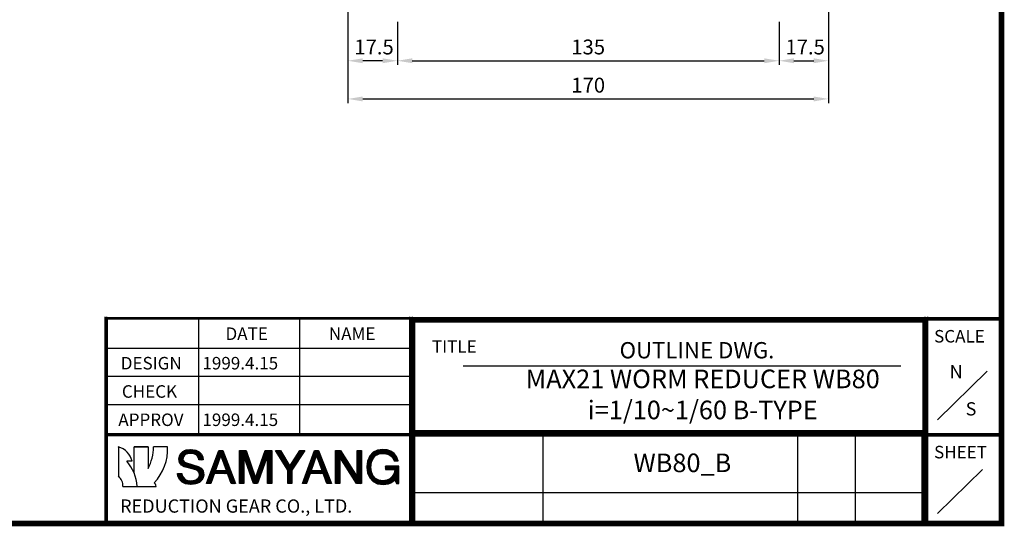
# Model space of a CAD drawing. Extents: x -1 to 377, y 0 to 267.
# Drawn here: x 202 to 377, y 0 to 89 of the extents above; entities that cross this region are included whole.
import ezdxf
from ezdxf.enums import TextEntityAlignment as Align

# ---------------------------------------------------------------- set-up
doc = ezdxf.new("R2010")
doc.units = 0
doc.header["$LTSCALE"] = 5
doc.layers.get('0').update_dxf_attribs({"color": 3, "linetype": 'CONTINUOUS'})
for name, color, linetype in [('DIM', 2, 'CONTINUOUS'), ('OUTLINE', 5, 'CONTINUOUS'), ('TEXT', 4, 'CONTINUOUS'), ('THIN', 2, 'CONTINUOUS')]:
    doc.layers.add(name, color=color, linetype=linetype)
doc.styles.add('ROMANS', font='romans.shx')

# ---------------------------------------------------------------- blocks, each defined once
blk = doc.blocks.new('*X2')
at = {"color": 0}
for p, q in [((236.77, 23.58), (237.58, 24.39)), ((236.87, 23.86), (237.41, 24.39)), ((236.98, 24.14), (237.23, 24.39)), ((237.68, 24.31), (237.76, 24.39)), ((236.04, 21.61), (237.11, 22.68)), ((236.14, 21.89), (237.2, 22.95)), ((236.25, 22.17), (237.3, 23.22)), ((236.35, 22.45), (237.39, 23.49)), ((236.46, 22.73), (237.49, 23.77)), ((236.56, 23.01), (237.58, 24.04)), ((236.66, 23.3), (237.68, 24.31)), ((237.42, 23.52), (237.91, 24.01)), ((237.47, 23.39), (237.96, 23.88)), ((237.49, 23.77), (237.86, 24.13)), ((237.52, 23.26), (238.01, 23.75)), ((237.57, 23.14), (238.06, 23.63)), ((237.58, 24.04), (237.81, 24.26)), ((237.61, 23.01), (238.11, 23.5)), ((237.66, 22.88), (238.16, 23.37)), ((237.71, 22.75), (238.21, 23.25)), ((237.76, 22.62), (238.26, 23.12)), ((237.81, 22.49), (238.31, 22.99)), ((237.86, 22.36), (238.36, 22.87)), ((237.9, 22.24), (238.41, 22.74)), ((235.41, 19.92), (236.54, 21.05)), ((235.52, 20.2), (236.64, 21.32)), ((235.62, 20.49), (236.73, 21.59)), ((235.73, 20.77), (236.83, 21.87)), ((235.83, 21.05), (236.92, 22.14)), ((235.94, 21.33), (237.02, 22.41)), ((237.95, 22.11), (238.46, 22.61)), ((238, 21.98), (238.51, 22.48)), ((238.05, 21.85), (238.56, 22.36)), ((238.1, 21.72), (238.61, 22.23)), ((238.14, 21.59), (238.66, 22.1)), ((238.19, 21.46), (238.71, 21.98)), ((238.24, 21.34), (238.76, 21.85)), ((238.29, 21.21), (238.81, 21.72)), ((238.34, 21.08), (238.86, 21.6)), ((238.39, 20.95), (238.91, 21.47)), ((238.45, 20.83), (238.95, 21.34)), ((238.49, 20.7), (239, 21.22)), ((238.54, 20.57), (239.05, 21.09)), ((238.59, 20.44), (239.1, 20.96)), ((234.94, 18.56), (236.07, 19.7)), ((235, 18.8), (236.16, 19.97)), ((235.1, 19.08), (236.26, 20.24)), ((235.11, 18.56), (235.98, 19.42)), ((235.21, 19.36), (236.35, 20.51)), ((235.31, 19.64), (236.45, 20.78)), ((238.63, 20.31), (239.15, 20.84)), ((238.68, 20.18), (239.2, 20.71)), ((238.73, 20.05), (239.25, 20.58)), ((238.77, 19.92), (239.3, 20.45)), ((238.82, 19.79), (239.35, 20.33)), ((238.87, 19.66), (239.4, 20.2)), ((238.91, 19.53), (239.45, 20.07)), ((238.96, 19.4), (239.5, 19.95)), ((239.01, 19.27), (239.55, 19.82)), ((239.05, 19.14), (239.6, 19.69)), ((239.1, 19.01), (239.65, 19.57)), ((239.15, 18.88), (239.7, 19.44)), ((239.19, 18.75), (239.75, 19.31)), ((239.24, 18.62), (239.8, 19.19)), ((235.29, 18.56), (235.88, 19.15)), ((235.47, 18.56), (235.79, 18.88)), ((235.64, 18.56), (235.69, 18.61)), ((239.34, 18.55), (239.85, 19.06)), ((239.52, 18.55), (239.9, 18.93)), ((239.7, 18.55), (239.95, 18.81)), ((239.87, 18.55), (240, 18.68))]:
    blk.add_line(p, q, dxfattribs=at)
blk = doc.blocks.new('*X0')
at = {"color": 0}
for p, q in [((230.03, 22.85), (231.72, 24.54)), ((230.05, 23.04), (231.52, 24.52)), ((230.06, 22.7), (231.92, 24.57)), ((230.08, 23.25), (231.32, 24.49)), ((231.21, 23.67), (232.12, 24.59)), ((231.52, 23.8), (232.28, 24.57)), ((231.75, 23.86), (232.44, 24.55)), ((231.95, 23.88), (232.59, 24.53)), ((232.14, 23.89), (232.75, 24.51)), ((232.3, 23.88), (232.9, 24.48)), ((232.45, 23.86), (233.05, 24.45)), ((232.61, 23.83), (233.16, 24.39)), ((230.09, 22.55), (230.83, 23.3)), ((230.12, 22.4), (230.76, 23.04)), ((230.13, 23.48), (231.03, 24.38)), ((230.14, 22.25), (230.72, 22.83)), ((230.22, 22.15), (230.76, 22.7)), ((230.26, 23.78), (230.71, 24.23)), ((232.74, 23.79), (233.28, 24.33)), ((232.86, 23.73), (233.39, 24.27)), ((232.98, 23.68), (233.51, 24.21)), ((233.09, 23.61), (233.63, 24.15)), ((233.18, 23.52), (233.71, 24.05)), ((233.26, 23.43), (233.79, 23.96)), ((233.34, 23.33), (233.88, 23.87)), ((233.4, 23.21), (233.96, 23.77)), ((233.46, 23.1), (234.03, 23.66)), ((233.49, 22.95), (234.08, 23.54)), ((233.51, 22.79), (234.14, 23.42)), ((233.64, 22.74), (234.19, 23.3)), ((233.81, 22.74), (234.23, 23.16)), ((233.98, 22.73), (234.25, 23)), ((234.15, 22.73), (234.27, 22.84)), ((230.29, 22.05), (230.81, 22.56)), ((230.37, 21.95), (230.89, 22.47)), ((230.45, 21.85), (230.97, 22.38)), ((230.55, 21.78), (231.08, 22.31)), ((230.66, 21.71), (231.21, 22.26)), ((230.77, 21.64), (231.34, 22.21)), ((230.88, 21.58), (231.47, 22.17)), ((231, 21.52), (231.61, 22.13)), ((231.14, 21.48), (231.74, 22.09)), ((231.28, 21.44), (231.88, 22.05)), ((231.42, 21.41), (232.02, 22.01)), ((231.55, 21.37), (232.16, 21.97)), ((231.69, 21.33), (232.29, 21.93)), ((231.83, 21.29), (232.43, 21.89)), ((231.97, 21.25), (232.57, 21.85)), ((232.11, 21.21), (232.7, 21.81)), ((232.24, 21.17), (232.84, 21.77)), ((232.38, 21.13), (232.98, 21.73)), ((232.52, 21.1), (233.11, 21.69)), ((232.66, 21.06), (233.25, 21.65)), ((232.8, 21.02), (233.39, 21.61)), ((232.93, 20.98), (233.51, 21.55)), ((233.06, 20.93), (233.62, 21.49)), ((233.19, 20.88), (233.73, 21.42)), ((233.31, 20.82), (233.84, 21.36)), ((233.4, 20.74), (233.96, 21.29)), ((233.49, 20.65), (234.03, 21.19)), ((233.57, 20.55), (234.1, 21.08)), ((233.61, 20.42), (234.17, 20.98)), ((229.79, 20.31), (229.83, 20.35)), ((229.81, 20.15), (230.01, 20.35)), ((229.83, 19.99), (230.19, 20.35)), ((229.85, 19.84), (230.36, 20.35)), ((229.91, 19.72), (230.54, 20.35)), ((229.97, 19.6), (230.57, 20.21)), ((230.02, 19.48), (230.59, 20.05)), ((230.08, 19.36), (230.62, 19.9)), ((230.15, 19.26), (230.69, 19.8)), ((230.24, 19.17), (230.76, 19.69)), ((230.33, 19.08), (230.83, 19.58)), ((230.42, 18.99), (230.92, 19.5)), ((230.5, 18.9), (231.01, 19.41)), ((230.6, 18.82), (231.1, 19.32)), ((230.72, 18.76), (231.22, 19.26)), ((230.83, 18.7), (231.34, 19.21)), ((230.95, 18.64), (231.47, 19.16)), ((232.12, 18.39), (232.91, 19.18)), ((232.32, 18.42), (234.35, 20.45)), ((232.52, 18.44), (234.37, 20.3)), ((232.71, 18.46), (234.4, 20.15)), ((232.91, 18.48), (234.4, 19.97)), ((233.18, 18.57), (234.35, 19.75)), ((233.47, 18.69), (234.27, 19.49)), ((233.64, 20.27), (234.24, 20.87)), ((233.64, 19.91), (234.32, 20.6)), ((233.66, 20.12), (234.29, 20.75)), ((231.07, 18.58), (231.6, 19.11)), ((231.18, 18.52), (231.76, 19.09)), ((231.33, 18.49), (231.92, 19.08)), ((231.49, 18.47), (232.08, 19.06)), ((231.65, 18.45), (232.26, 19.07)), ((231.8, 18.43), (232.45, 19.08)), ((231.96, 18.41), (232.66, 19.12))]:
    blk.add_line(p, q, dxfattribs=at)
blk = doc.blocks.new('*X1')
at = {"color": 0}
for p, q in [((236.33, 20.31), (236.88, 20.86)), ((236.35, 20.51), (236.7, 20.86)), ((236.45, 20.78), (236.52, 20.86)), ((236.5, 20.31), (237.05, 20.86)), ((236.68, 20.31), (237.23, 20.86)), ((236.86, 20.31), (237.41, 20.86)), ((237.03, 20.31), (237.59, 20.86)), ((237.21, 20.31), (237.76, 20.86)), ((237.39, 20.31), (237.94, 20.86)), ((237.56, 20.31), (238.12, 20.86)), ((237.74, 20.31), (238.29, 20.86)), ((237.92, 20.31), (238.45, 20.83)), ((238.09, 20.31), (238.49, 20.7)), ((238.27, 20.31), (238.54, 20.57)), ((238.45, 20.31), (238.59, 20.44)), ((238.62, 20.31), (238.63, 20.31))]:
    blk.add_line(p, q, dxfattribs=at)
blk = doc.blocks.new('*X4')
at = {"color": 0}
for p, q in [((247.2, 24.29), (247.31, 24.4)), ((247.27, 24.18), (247.49, 24.4)), ((247.34, 24.07), (247.67, 24.4)), ((247.41, 23.96), (247.84, 24.4)), ((249.91, 22.04), (252.26, 24.4)), ((250.23, 22.54), (252.09, 24.4)), ((250.56, 23.04), (251.91, 24.4)), ((250.88, 23.55), (251.73, 24.4)), ((251.21, 24.05), (251.55, 24.4)), ((247.47, 23.85), (248, 24.38)), ((247.54, 23.74), (248.06, 24.27)), ((247.61, 23.63), (248.13, 24.16)), ((247.68, 23.52), (248.2, 24.04)), ((247.75, 23.42), (248.26, 23.93)), ((247.81, 23.31), (248.33, 23.82)), ((247.88, 23.2), (248.4, 23.71)), ((247.95, 23.09), (248.46, 23.6)), ((248.02, 22.98), (248.53, 23.49)), ((248.08, 22.87), (248.6, 23.38)), ((248.15, 22.76), (248.66, 23.27)), ((248.22, 22.65), (248.73, 23.16)), ((248.29, 22.54), (248.79, 23.05)), ((248.36, 22.44), (248.86, 22.94)), ((248.42, 22.33), (248.93, 22.83)), ((248.49, 22.22), (248.99, 22.72)), ((249.17, 21.13), (251.94, 23.9)), ((249.24, 21.02), (251.6, 23.39)), ((249.3, 20.9), (251.27, 22.88)), ((248.56, 22.11), (249.06, 22.61)), ((248.63, 22), (249.13, 22.5)), ((248.7, 21.89), (249.19, 22.39)), ((248.76, 21.78), (249.26, 22.28)), ((248.83, 21.67), (249.32, 22.17)), ((248.9, 21.56), (249.39, 22.06)), ((248.97, 21.45), (249.46, 21.95)), ((249.03, 21.35), (249.52, 21.84)), ((249.1, 21.24), (249.59, 21.72)), ((249.3, 20.72), (250.94, 22.37)), ((249.3, 20.55), (250.6, 21.86)), ((249.3, 20.37), (250.27, 21.35)), ((249.3, 20.19), (249.99, 20.89)), ((249.3, 20.02), (249.99, 20.71)), ((249.3, 19.84), (249.99, 20.53)), ((249.3, 19.66), (249.99, 20.36)), ((249.3, 19.49), (249.99, 20.18)), ((249.3, 19.31), (249.99, 20)), ((249.3, 19.13), (249.99, 19.83)), ((249.3, 18.96), (249.99, 19.65)), ((249.3, 18.78), (249.99, 19.47)), ((249.3, 18.6), (249.99, 19.3)), ((249.44, 18.57), (249.99, 19.12)), ((249.61, 18.57), (249.99, 18.94)), ((249.79, 18.57), (249.99, 18.77)), ((249.97, 18.57), (249.99, 18.59))]:
    blk.add_line(p, q, dxfattribs=at)
blk = doc.blocks.new('*X3')
at = {"color": 0}
for p, q in [((240.76, 23.68), (241.48, 24.4)), ((240.76, 23.86), (241.31, 24.4)), ((240.76, 24.03), (241.13, 24.4)), ((240.76, 24.21), (240.95, 24.4)), ((240.76, 24.39), (240.78, 24.4)), ((241.52, 24.08), (241.84, 24.4)), ((241.52, 24.26), (241.66, 24.4)), ((245.13, 23.98), (245.54, 24.39)), ((245.23, 24.26), (245.36, 24.39)), ((245.69, 23.66), (246.42, 24.39)), ((245.69, 23.84), (246.24, 24.39)), ((245.69, 24.01), (246.07, 24.39)), ((245.69, 24.19), (245.89, 24.39)), ((245.69, 24.37), (245.71, 24.39)), ((240.76, 23.5), (241.52, 24.26)), ((240.76, 23.33), (241.52, 24.08)), ((240.76, 23.15), (241.52, 23.9)), ((240.76, 22.97), (241.52, 23.73)), ((240.76, 22.8), (241.52, 23.55)), ((240.76, 22.62), (241.52, 23.37)), ((240.76, 22.44), (241.52, 23.2)), ((240.76, 22.27), (241.52, 23.02)), ((240.76, 22.09), (241.52, 22.84)), ((240.76, 21.91), (241.52, 22.67)), ((241.52, 23.9), (241.95, 24.34)), ((241.52, 23.73), (242, 24.21)), ((241.52, 23.55), (242.04, 24.07)), ((241.52, 23.38), (242.08, 23.94)), ((241.57, 23.25), (242.13, 23.81)), ((241.61, 23.12), (242.17, 23.68)), ((241.66, 22.98), (242.22, 23.54)), ((241.7, 22.85), (242.26, 23.41)), ((241.75, 22.72), (242.3, 23.28)), ((241.79, 22.59), (242.35, 23.15)), ((241.84, 22.46), (242.39, 23.01)), ((241.88, 22.33), (242.44, 22.88)), ((241.93, 22.2), (242.48, 22.75)), ((244.24, 21.51), (245.41, 22.67)), ((244.34, 21.78), (245.51, 22.95)), ((244.44, 22.06), (245.62, 23.23)), ((244.54, 22.33), (245.69, 23.48)), ((244.64, 22.61), (245.69, 23.66)), ((244.74, 22.88), (245.69, 23.84)), ((244.83, 23.16), (245.69, 24.01)), ((244.93, 23.43), (245.69, 24.19)), ((245.03, 23.71), (245.69, 24.37)), ((245.69, 23.48), (246.46, 24.25)), ((245.69, 23.31), (246.46, 24.07)), ((245.69, 23.13), (246.46, 23.9)), ((245.69, 22.95), (246.46, 23.72)), ((245.69, 22.78), (246.46, 23.54)), ((245.69, 22.6), (246.46, 23.36)), ((245.69, 22.42), (246.46, 23.19)), ((245.69, 22.25), (246.46, 23.01)), ((245.69, 22.07), (246.46, 22.83)), ((245.69, 21.89), (246.46, 22.66)), ((240.76, 21.74), (241.52, 22.49)), ((240.76, 21.56), (241.52, 22.31)), ((240.76, 21.38), (241.52, 22.14)), ((240.76, 21.21), (241.52, 21.96)), ((240.76, 21.03), (241.52, 21.78)), ((240.76, 20.85), (241.52, 21.61)), ((240.76, 20.68), (241.52, 21.43)), ((240.76, 20.5), (241.52, 21.25)), ((240.76, 20.32), (241.52, 21.08)), ((240.76, 20.14), (241.52, 20.9)), ((241.98, 22.07), (242.52, 22.61)), ((242.02, 21.93), (242.57, 22.48)), ((242.07, 21.8), (242.61, 22.35)), ((242.11, 21.67), (242.66, 22.22)), ((242.16, 21.54), (242.7, 22.08)), ((242.2, 21.41), (242.74, 21.95)), ((242.25, 21.28), (242.79, 21.82)), ((242.29, 21.15), (242.83, 21.68)), ((242.34, 21.02), (242.88, 21.55)), ((242.39, 20.88), (242.92, 21.42)), ((242.43, 20.75), (242.96, 21.29)), ((242.48, 20.62), (243.01, 21.15)), ((242.52, 20.49), (243.05, 21.02)), ((243.65, 19.86), (244.79, 20.99)), ((243.75, 20.13), (244.89, 21.27)), ((243.85, 20.41), (245, 21.55)), ((243.95, 20.68), (245.1, 21.83)), ((244.05, 20.96), (245.2, 22.11)), ((244.15, 21.23), (245.31, 22.39)), ((245.69, 21.72), (246.46, 22.48)), ((245.69, 21.54), (246.46, 22.3)), ((245.69, 21.36), (246.46, 22.13)), ((245.69, 21.19), (246.46, 21.95)), ((245.69, 21.01), (246.46, 21.77)), ((245.69, 20.83), (246.46, 21.6)), ((245.69, 20.66), (246.46, 21.42)), ((245.69, 20.48), (246.46, 21.24)), ((245.69, 20.3), (246.46, 21.07)), ((240.76, 19.97), (241.52, 20.72)), ((240.76, 19.79), (241.52, 20.55)), ((240.76, 19.61), (241.52, 20.37)), ((240.76, 19.44), (241.52, 20.19)), ((240.76, 19.26), (241.52, 20.01)), ((240.76, 19.08), (241.52, 19.84)), ((240.76, 18.91), (241.52, 19.66)), ((240.76, 18.73), (241.52, 19.48)), ((240.77, 18.56), (241.52, 19.31)), ((242.57, 20.36), (243.1, 20.89)), ((242.61, 20.23), (243.14, 20.75)), ((242.66, 20.1), (243.18, 20.62)), ((242.71, 19.97), (243.23, 20.49)), ((242.75, 19.84), (243.27, 20.36)), ((242.8, 19.7), (243.32, 20.22)), ((242.84, 19.57), (243.36, 20.09)), ((242.89, 19.44), (243.4, 19.96)), ((242.93, 19.31), (243.45, 19.83)), ((242.98, 19.18), (243.49, 19.69)), ((243.02, 19.05), (243.54, 19.56)), ((243.07, 18.92), (244.58, 20.43)), ((243.12, 18.79), (244.48, 20.15)), ((243.16, 18.65), (244.37, 19.87)), ((243.24, 18.56), (244.27, 19.59)), ((243.42, 18.56), (244.17, 19.31)), ((243.56, 19.58), (244.68, 20.71)), ((245.69, 20.12), (246.46, 20.89)), ((245.69, 19.95), (246.46, 20.71)), ((245.69, 19.77), (246.46, 20.54)), ((245.69, 19.59), (246.46, 20.36)), ((245.69, 19.42), (246.46, 20.18)), ((245.69, 19.24), (246.46, 20.01)), ((245.69, 19.06), (246.46, 19.83)), ((245.69, 18.89), (246.46, 19.65)), ((245.69, 18.71), (246.46, 19.48)), ((245.72, 18.56), (246.46, 19.3)), ((240.95, 18.56), (241.52, 19.13)), ((241.12, 18.56), (241.52, 18.95)), ((241.3, 18.56), (241.52, 18.78)), ((241.48, 18.56), (241.52, 18.6)), ((243.6, 18.56), (244.06, 19.03)), ((243.78, 18.56), (243.96, 18.75)), ((245.9, 18.56), (246.46, 19.12)), ((246.07, 18.56), (246.46, 18.95)), ((246.25, 18.56), (246.46, 18.77)), ((246.43, 18.56), (246.46, 18.59))]:
    blk.add_line(p, q, dxfattribs=at)
blk = doc.blocks.new('*X6')
at = {"color": 0}
for p, q in [((263.93, 22.1), (266.38, 24.55)), ((263.95, 22.3), (266.18, 24.52)), ((263.97, 22.5), (265.97, 24.49)), ((264.09, 22.79), (265.77, 24.47)), ((265.6, 23.59), (266.59, 24.58)), ((265.95, 23.76), (266.77, 24.58)), ((266.18, 23.82), (266.92, 24.56)), ((266.38, 23.84), (267.08, 24.54)), ((266.58, 23.87), (267.23, 24.52)), ((266.77, 23.88), (267.39, 24.5)), ((266.93, 23.86), (267.53, 24.47)), ((267.09, 23.84), (267.67, 24.42)), ((263.9, 21.89), (264.92, 22.91)), ((264.22, 23.1), (265.44, 24.31)), ((264.36, 23.41), (265.09, 24.14)), ((267.24, 23.82), (267.8, 24.38)), ((267.38, 23.78), (267.93, 24.33)), ((267.51, 23.74), (268.06, 24.29)), ((267.65, 23.7), (268.18, 24.22)), ((267.77, 23.65), (268.28, 24.15)), ((267.88, 23.57), (268.38, 24.08)), ((267.99, 23.5), (268.49, 24)), ((268.09, 23.43), (268.59, 23.93)), ((268.18, 23.35), (268.69, 23.86)), ((268.26, 23.25), (268.77, 23.76)), ((268.34, 23.15), (268.85, 23.66)), ((268.42, 23.06), (268.93, 23.56)), ((268.49, 22.95), (269, 23.46)), ((268.55, 22.83), (269.08, 23.36)), ((268.61, 22.72), (269.14, 23.25)), ((268.67, 22.6), (269.2, 23.12)), ((268.84, 22.59), (269.25, 23)), ((269.02, 22.59), (269.3, 22.87)), ((269.19, 22.59), (269.35, 22.74)), ((263.85, 21.49), (264.68, 22.32)), ((263.86, 21.32), (264.65, 22.12)), ((263.88, 21.69), (264.8, 22.61)), ((263.88, 21.17), (264.63, 21.91)), ((263.9, 21.01), (264.6, 21.71)), ((263.92, 20.86), (264.57, 21.51)), ((263.94, 20.7), (264.58, 21.34)), ((263.96, 20.54), (264.6, 21.18)), ((263.99, 20.39), (264.62, 21.02)), ((267.13, 21.59), (267.16, 21.62)), ((267.13, 21.41), (267.34, 21.62)), ((267.13, 21.24), (267.51, 21.62)), ((267.13, 21.06), (267.69, 21.62)), ((267.31, 21.06), (267.87, 21.62)), ((267.48, 21.06), (268.04, 21.62)), ((267.66, 21.06), (268.22, 21.62)), ((267.84, 21.06), (268.4, 21.62)), ((268.01, 21.06), (268.57, 21.62)), ((268.19, 21.06), (268.75, 21.62)), ((268.37, 21.06), (268.93, 21.62)), ((268.37, 19.83), (269.49, 20.95)), ((268.54, 21.06), (269.1, 21.62)), ((268.59, 20.22), (269.49, 21.12)), ((268.69, 20.49), (269.49, 21.3)), ((268.72, 21.06), (269.28, 21.62)), ((268.73, 20.71), (269.49, 21.48)), ((268.77, 20.93), (269.46, 21.62)), ((269.37, 22.59), (269.4, 22.62)), ((264.05, 20.27), (264.64, 20.86)), ((264.1, 20.15), (264.66, 20.7)), ((264.15, 20.03), (264.7, 20.57)), ((264.21, 19.9), (264.75, 20.44)), ((264.26, 19.78), (264.8, 20.32)), ((264.32, 19.66), (264.85, 20.19)), ((264.37, 19.54), (264.9, 20.06)), ((264.46, 19.45), (264.96, 19.94)), ((264.54, 19.35), (265.04, 19.85)), ((264.63, 19.26), (265.13, 19.76)), ((264.71, 19.17), (265.21, 19.67)), ((264.8, 19.08), (265.3, 19.58)), ((264.88, 18.99), (265.38, 19.49)), ((264.97, 18.9), (265.49, 19.42)), ((265.09, 18.84), (265.61, 19.36)), ((265.21, 18.78), (265.72, 19.29)), ((265.33, 18.72), (265.84, 19.23)), ((265.45, 18.67), (265.95, 19.17)), ((266.76, 18.39), (267.63, 19.26)), ((266.95, 18.41), (268.11, 19.56)), ((267.15, 18.42), (269.49, 20.77)), ((267.36, 18.46), (269.49, 20.59)), ((267.59, 18.51), (269.49, 20.42)), ((267.85, 18.6), (269.49, 20.24)), ((268.16, 18.73), (269.49, 20.06)), ((268.8, 19.19), (269.49, 19.88)), ((268.85, 19.07), (269.49, 19.71)), ((268.91, 18.95), (269.49, 19.53)), ((268.97, 18.83), (269.49, 19.35)), ((269.02, 18.71), (269.49, 19.18)), ((265.56, 18.61), (266.09, 19.13)), ((265.68, 18.55), (266.25, 19.11)), ((265.81, 18.5), (266.4, 19.09)), ((265.97, 18.48), (266.56, 19.07)), ((266.13, 18.46), (266.72, 19.05)), ((266.28, 18.44), (266.92, 19.08)), ((266.44, 18.42), (267.12, 19.11)), ((266.6, 18.4), (267.33, 19.13)), ((269.08, 18.58), (269.49, 19)), ((269.24, 18.58), (269.49, 18.82)), ((269.42, 18.58), (269.49, 18.65))]:
    blk.add_line(p, q, dxfattribs=at)
blk = doc.blocks.new('*X5')
at = {"color": 0}
for p, q in [((258.31, 23.73), (258.98, 24.4)), ((258.31, 23.91), (258.8, 24.4)), ((258.31, 24.08), (258.63, 24.4)), ((258.31, 24.26), (258.45, 24.4)), ((259.08, 24.32), (259.16, 24.4)), ((262.13, 23.66), (262.87, 24.4)), ((262.13, 23.84), (262.69, 24.4)), ((262.13, 24.02), (262.52, 24.4)), ((262.13, 24.19), (262.34, 24.4)), ((262.13, 24.37), (262.16, 24.4)), ((258.31, 23.55), (259.08, 24.32)), ((258.31, 23.38), (259.08, 24.15)), ((258.31, 23.2), (259.08, 23.97)), ((258.31, 23.02), (259.08, 23.79)), ((258.31, 22.85), (259.08, 23.62)), ((258.31, 22.67), (259.08, 23.44)), ((258.31, 22.49), (259.08, 23.26)), ((258.31, 22.32), (259.08, 23.08)), ((258.31, 22.14), (259.08, 22.91)), ((258.31, 21.96), (259.08, 22.73)), ((259.08, 24.15), (259.26, 24.33)), ((259.08, 23.97), (259.33, 24.22)), ((259.08, 23.79), (259.4, 24.11)), ((259.08, 23.62), (259.47, 24)), ((259.08, 23.44), (259.54, 23.89)), ((259.08, 23.26), (259.61, 23.79)), ((259.13, 23.13), (259.67, 23.68)), ((259.2, 23.02), (259.74, 23.57)), ((259.27, 22.92), (259.81, 23.46)), ((259.33, 22.81), (259.88, 23.35)), ((259.4, 22.7), (259.95, 23.24)), ((259.47, 22.59), (260.01, 23.13)), ((259.54, 22.48), (260.08, 23.02)), ((259.61, 22.37), (260.15, 22.92)), ((259.68, 22.26), (260.22, 22.81)), ((259.74, 22.16), (260.29, 22.7)), ((262.13, 23.49), (262.9, 24.25)), ((262.13, 23.31), (262.9, 24.08)), ((262.13, 23.13), (262.9, 23.9)), ((262.13, 22.96), (262.9, 23.72)), ((262.13, 22.78), (262.9, 23.55)), ((262.13, 22.6), (262.9, 23.37)), ((262.13, 22.42), (262.9, 23.19)), ((262.13, 22.25), (262.9, 23.02)), ((262.13, 22.07), (262.9, 22.84)), ((262.13, 21.89), (262.9, 22.66)), ((258.31, 21.79), (259.08, 22.55)), ((258.31, 21.61), (259.08, 22.38)), ((258.31, 21.43), (259.08, 22.2)), ((258.31, 21.26), (259.08, 22.02)), ((258.31, 21.08), (259.08, 21.85)), ((258.31, 20.9), (259.08, 21.67)), ((258.31, 20.73), (259.08, 21.49)), ((258.31, 20.55), (259.08, 21.32)), ((258.31, 20.37), (259.08, 21.14)), ((258.31, 20.2), (259.08, 20.96)), ((259.81, 22.05), (260.36, 22.59)), ((259.88, 21.94), (260.42, 22.48)), ((259.95, 21.83), (260.49, 22.37)), ((260.02, 21.72), (260.56, 22.26)), ((260.09, 21.61), (260.63, 22.16)), ((260.15, 21.5), (260.7, 22.05)), ((260.22, 21.4), (260.76, 21.94)), ((260.29, 21.29), (260.83, 21.83)), ((260.36, 21.18), (260.9, 21.72)), ((260.43, 21.07), (260.97, 21.61)), ((260.49, 20.96), (261.04, 21.5)), ((260.56, 20.85), (261.1, 21.4)), ((260.63, 20.75), (261.17, 21.29)), ((260.7, 20.64), (261.24, 21.18)), ((260.77, 20.53), (261.31, 21.07)), ((260.84, 20.42), (261.38, 20.96)), ((262.13, 21.72), (262.9, 22.49)), ((262.13, 21.54), (262.9, 22.31)), ((262.13, 21.36), (262.9, 22.13)), ((262.13, 21.19), (262.9, 21.96)), ((262.13, 21.01), (262.9, 21.78)), ((262.13, 20.83), (262.9, 21.6)), ((262.13, 20.66), (262.9, 21.42)), ((262.13, 20.48), (262.9, 21.25)), ((262.13, 20.3), (262.9, 21.07)), ((258.31, 20.02), (259.08, 20.79)), ((258.31, 19.84), (259.08, 20.61)), ((258.31, 19.67), (259.08, 20.43)), ((258.31, 19.49), (259.08, 20.26)), ((258.31, 19.31), (259.08, 20.08)), ((258.31, 19.13), (259.08, 19.9)), ((258.31, 18.96), (259.08, 19.73)), ((258.31, 18.78), (259.08, 19.55)), ((258.31, 18.6), (259.08, 19.37)), ((258.45, 18.57), (259.08, 19.2)), ((260.9, 20.31), (261.45, 20.85)), ((260.97, 20.2), (261.51, 20.74)), ((261.04, 20.09), (261.58, 20.64)), ((261.11, 19.99), (261.65, 20.53)), ((261.18, 19.88), (261.72, 20.42)), ((261.25, 19.77), (261.79, 20.31)), ((261.31, 19.66), (261.85, 20.2)), ((261.38, 19.55), (261.92, 20.09)), ((261.45, 19.44), (261.99, 19.98)), ((261.52, 19.33), (262.06, 19.87)), ((261.59, 19.23), (262.13, 19.77)), ((261.66, 19.12), (262.13, 19.6)), ((261.72, 19.01), (262.13, 19.42)), ((261.79, 18.9), (262.13, 19.24)), ((262.13, 20.13), (262.9, 20.89)), ((262.13, 19.95), (262.9, 20.72)), ((262.13, 19.77), (262.9, 20.54)), ((262.13, 19.6), (262.9, 20.36)), ((262.13, 19.42), (262.9, 20.19)), ((262.13, 19.24), (262.9, 20.01)), ((262.13, 19.07), (262.9, 19.83)), ((262.13, 18.89), (262.9, 19.66)), ((262.13, 18.71), (262.9, 19.48)), ((262.16, 18.57), (262.9, 19.3)), ((258.63, 18.57), (259.08, 19.02)), ((258.81, 18.57), (259.08, 18.84)), ((258.98, 18.57), (259.08, 18.67)), ((261.86, 18.79), (262.13, 19.07)), ((261.93, 18.68), (262.13, 18.89)), ((262, 18.58), (262.13, 18.71)), ((262.34, 18.57), (262.9, 19.13)), ((262.52, 18.57), (262.9, 18.95)), ((262.69, 18.57), (262.9, 18.77)), ((262.87, 18.57), (262.9, 18.6))]:
    blk.add_line(p, q, dxfattribs=at)

msp = doc.modelspace()

# ---------------------------------------------------------------- linework, layer by layer
at = {"layer": 'DIM'}
for p, q in [((260.41, 91.18), (260.41, 74.3)), ((345.41, 91.18), (345.41, 74.3)), ((269.16, 88.68), (269.16, 81.05)), ((336.66, 88.68), (336.66, 81.05)), ((266.54, 81.8), (263.04, 81.8)), ((271.79, 81.8), (334.04, 81.8)), ((339.29, 81.8), (342.79, 81.8)), ((263.04, 75.05), (342.79, 75.05))]:
    msp.add_line(p, q, dxfattribs=at)
for points in [[(263.04, 82.23), (263.04, 81.36), (260.41, 81.8)], [(266.54, 82.23), (266.54, 81.36), (269.16, 81.8)], [(271.79, 82.23), (271.79, 81.36), (269.16, 81.8)], [(334.04, 82.23), (334.04, 81.36), (336.66, 81.8)], [(339.29, 82.23), (339.29, 81.36), (336.66, 81.8)], [(342.79, 82.23), (342.79, 81.36), (345.41, 81.8)], [(263.04, 75.48), (263.04, 74.61), (260.41, 75.05)], [(342.79, 75.48), (342.79, 74.61), (345.41, 75.05)]]:
    msp.add_solid(points, dxfattribs=at)
at = {"layer": 'OUTLINE'}
for p, q in [((376, -0.5), (376, 266.5)), ((217.5, 0.5), (217.5, 36.5)), ((217.5, 36.25), (271.35, 36.25)), ((217.75, 0.5), (217.75, 36.5)), ((271.35, 15.5), (271.35, 36.5)), ((271.35, 36), (375.5, 36)), ((271.85, 0), (271.85, 36.5)), ((362.4, 36.25), (375.5, 36.25)), ((362.5, 0.5), (362.5, 36.5)), ((363, 0.5), (363, 36.5)), ((363, 36), (375.5, 36)), ((271.35, 15.75), (217.5, 15.75)), ((271.35, 16), (363, 16)), ((363, 15.75), (375.5, 15.75)), ((271.35, 15.5), (217.5, 15.5)), ((271.35, 15.5), (363, 15.5)), ((271.35, 0.5), (271.35, 15.5)), ((362, 0.5), (362, 15.5)), ((363, 15.5), (375.5, 15.5)), ((219.81, 13.53), (219.81, 8.31)), ((222.58, 13.53), (225.06, 13.53)), ((225.06, 13.53), (222.58, 13.53)), ((222.58, 8.93), (222.58, 13.53)), ((225.06, 13.53), (225.06, 9.71)), ((228.52, 13.53), (226.01, 13.53)), ((230.6, 11.91), (230.78, 12.33)), ((230.78, 12.33), (231.21, 12.74)), ((231.21, 12.74), (231.79, 12.99)), ((231.83, 12.25), (231.53, 12.06)), ((231.79, 12.99), (232.62, 13.09)), ((232.17, 12.35), (231.83, 12.25)), ((232.55, 12.39), (232.17, 12.35)), ((232.68, 12.39), (232.55, 12.39)), ((232.62, 13.09), (233.51, 12.97)), ((233.18, 12.32), (232.68, 12.39)), ((233.56, 12.14), (233.18, 12.32)), ((233.51, 12.97), (234.12, 12.65)), ((234.12, 12.65), (234.5, 12.24)), ((234.5, 12.24), (234.72, 11.74)), ((235.41, 7.06), (237.57, 12.89)), ((238.21, 12.89), (236.17, 7.06)), ((237.57, 12.89), (238.26, 12.89)), ((238.26, 12.89), (240.55, 7.05)), ((241.26, 7.06), (241.26, 12.9)), ((241.26, 12.9), (242.43, 12.9)), ((242.02, 12.9), (242.02, 7.06)), ((242.43, 12.9), (244.04, 8.04)), ((244.04, 8.04), (245.78, 12.89)), ((245.78, 12.89), (246.96, 12.89)), ((246.19, 7.06), (246.19, 12.89)), ((246.96, 12.89), (246.96, 7.06)), ((249.8, 9.42), (247.63, 12.9)), ((247.63, 12.9), (248.49, 12.9)), ((248.49, 12.9), (250.14, 10.14)), ((250.14, 10.14), (251.93, 12.9)), ((252.77, 12.9), (250.49, 9.42)), ((251.93, 12.9), (252.77, 12.9)), ((252.35, 7.06), (254.51, 12.89)), ((252.35, 7.06), (254.51, 12.89)), ((255.15, 12.89), (253.11, 7.06)), ((254.51, 12.89), (255.2, 12.89)), ((254.51, 12.89), (255.2, 12.89)), ((255.2, 12.89), (257.49, 7.05)), ((255.2, 12.89), (257.49, 7.05)), ((258.21, 7.07), (258.21, 12.9)), ((258.21, 12.9), (259.12, 12.9)), ((258.98, 12.9), (258.98, 7.07)), ((259.12, 12.9), (262.03, 8.25)), ((262.03, 7.07), (262.03, 12.9)), ((262.03, 12.9), (262.8, 12.9)), ((262.8, 12.9), (262.8, 7.07)), ((264.86, 12.58), (264.27, 11.94)), ((265.64, 12.96), (264.86, 12.58)), ((265.31, 12), (265.92, 12.3)), ((266.58, 13.09), (265.64, 12.96)), ((265.92, 12.3), (266.61, 12.38)), ((267.36, 12.99), (266.58, 13.09)), ((266.61, 12.38), (267.13, 12.33)), ((267.13, 12.33), (267.64, 12.17)), ((268.01, 12.77), (267.36, 12.99)), ((268.6, 12.34), (268.01, 12.77)), ((269.02, 11.81), (268.6, 12.34)), ((222.23, 11.01), (221.31, 11.01)), ((230.52, 11.4), (230.6, 11.91)), ((230.64, 10.76), (230.52, 11.4)), ((230.96, 10.33), (230.64, 10.76)), ((231.31, 11.77), (231.21, 11.35)), ((231.21, 11.35), (231.31, 11.05)), ((231.53, 12.06), (231.31, 11.77)), ((231.31, 11.05), (231.52, 10.83)), ((231.52, 10.83), (231.87, 10.7)), ((231.87, 10.7), (233.93, 10.1)), ((233.82, 11.87), (233.56, 12.14)), ((233.97, 11.59), (233.82, 11.87)), ((234.02, 11.25), (233.97, 11.59)), ((234.78, 11.23), (234.02, 11.25)), ((234.72, 11.74), (234.78, 11.23)), ((238.92, 9.36), (237.91, 12.06)), ((243.69, 7.06), (242.02, 11.89)), ((246.19, 11.93), (244.39, 7.06)), ((254.85, 12.06), (253.9, 9.36)), ((255.86, 9.36), (254.85, 12.06)), ((255.86, 9.36), (254.85, 12.06)), ((261.9, 7.07), (258.98, 11.71)), ((263.88, 11.03), (263.75, 9.94)), ((264.27, 11.94), (263.88, 11.03)), ((264.47, 9.96), (264.58, 10.83)), ((264.58, 10.83), (264.85, 11.49)), ((264.85, 11.49), (265.31, 12)), ((267.64, 12.17), (268.04, 11.9)), ((268.04, 11.9), (268.34, 11.53)), ((268.34, 11.53), (268.58, 11.09)), ((268.58, 11.09), (269.31, 11.09)), ((269.31, 11.09), (269.02, 11.81)), ((230.28, 8.85), (231.05, 8.85)), ((230.35, 8.35), (230.28, 8.85)), ((231.44, 10.04), (230.96, 10.33)), ((231.05, 8.85), (231.1, 8.43)), ((233.5, 9.46), (231.44, 10.04)), ((233.85, 9.3), (233.5, 9.46)), ((234.09, 9.02), (233.85, 9.3)), ((233.93, 10.1), (234.46, 9.79)), ((234.17, 8.57), (234.09, 9.02)), ((234.46, 9.79), (234.78, 9.31)), ((234.78, 9.31), (234.92, 8.55)), ((239.13, 8.81), (236.78, 8.81)), ((236.97, 9.36), (238.94, 9.36)), ((239.77, 7.05), (238.94, 9.36)), ((249.8, 7.07), (249.8, 9.42)), ((250.49, 9.42), (250.49, 7.07)), ((253.72, 8.81), (253.11, 7.06)), ((256.07, 8.81), (253.72, 8.81)), ((256.07, 8.81), (253.72, 8.81)), ((253.9, 9.36), (255.86, 9.36)), ((253.91, 9.36), (255.88, 9.36)), ((256.7, 7.05), (255.88, 9.36)), ((256.7, 7.05), (256.07, 8.81)), ((263.75, 9.94), (263.88, 8.93)), ((263.88, 8.93), (264.26, 8.05)), ((264.56, 9.15), (264.47, 9.96)), ((264.84, 8.46), (264.56, 9.15)), ((269.39, 10.12), (267.03, 10.12)), ((267.03, 10.12), (267.03, 9.56)), ((267.03, 9.56), (268.69, 9.56)), ((268.56, 8.84), (268.26, 8.3)), ((268.69, 9.56), (268.56, 8.84)), ((269.39, 7.08), (269.39, 10.12)), ((230.61, 7.79), (230.35, 8.35)), ((231.07, 7.33), (230.61, 7.79)), ((231.7, 7.01), (231.07, 7.33)), ((231.1, 8.43), (231.32, 8.1)), ((231.32, 8.1), (231.62, 7.8)), ((231.62, 7.8), (232.05, 7.62)), ((232.61, 6.89), (231.7, 7.01)), ((232.05, 7.62), (232.56, 7.56)), ((232.56, 7.56), (233.07, 7.59)), ((233.47, 6.99), (232.61, 6.89)), ((233.07, 7.59), (233.49, 7.71)), ((234.14, 7.26), (233.47, 6.99)), ((233.49, 7.71), (233.85, 7.9)), ((233.85, 7.9), (234.09, 8.19)), ((234.09, 8.19), (234.17, 8.57)), ((234.6, 7.66), (234.14, 7.26)), ((234.82, 8.09), (234.6, 7.66)), ((234.92, 8.55), (234.82, 8.09)), ((236.17, 7.06), (235.41, 7.06)), ((240.55, 7.05), (239.77, 7.05)), ((242.02, 7.06), (241.26, 7.06)), ((244.39, 7.06), (243.69, 7.06)), ((246.96, 7.06), (246.19, 7.06)), ((250.49, 7.07), (249.8, 7.07)), ((253.11, 7.06), (252.35, 7.06)), ((253.11, 7.06), (252.35, 7.06)), ((257.49, 7.05), (256.7, 7.05)), ((257.49, 7.05), (256.7, 7.05)), ((258.98, 7.07), (258.21, 7.07)), ((262.8, 7.07), (261.9, 7.07)), ((264.26, 8.05), (264.85, 7.41)), ((265.29, 7.97), (264.84, 8.46)), ((264.85, 7.41), (265.66, 7.01)), ((265.89, 7.65), (265.29, 7.97)), ((265.66, 7.01), (266.62, 6.89)), ((266.61, 7.55), (265.89, 7.65)), ((267.27, 7.64), (266.61, 7.55)), ((267.1, 6.93), (267.57, 7.03)), ((267.84, 7.9), (267.27, 7.64)), ((267.57, 7.03), (267.99, 7.19)), ((268.26, 8.3), (267.84, 7.9)), ((267.99, 7.19), (268.34, 7.39)), ((268.34, 7.39), (268.69, 7.7)), ((268.69, 7.7), (268.98, 7.08)), ((268.98, 7.08), (269.39, 7.08)), ((220.61, 6.56), (226.49, 6.56)), ((266.62, 6.89), (267.1, 6.93)), ((-0.5, 0), (376.5, 0))]:
    msp.add_line(p, q, dxfattribs=at)
for points, const_width in [([(0, 266), (376, 266), (376, 0), (0, 0), (0, 266.5)], 1), ([(271.85, 36.5), (271.85, 0)], 1), ([(271.35, 36.25), (217.75, 36.25), (217.75, 0)], 0.5), ([(271.35, 36), (362.5, 36), (362.5, 0.5)], 1), ([(362.4, 36.25), (376, 36.25)], 0.5), ([(217.5, 15.75), (271.35, 15.75)], 0.5), ([(271.35, 16), (362.5, 16)], 1), ([(363, 15.75), (376, 15.75)], 0.5)]:
    msp.add_lwpolyline(points, dxfattribs=dict(at, const_width=const_width))
for centre, radius, start, end in [((219.03, 10.36), 3.26, 11.4641, 76.3038), ((218.07, 13.48), 7.94, 331.6378, 0.3731), ((219.89, 13.16), 8.64, 316.353, 2.4422), ((215.35, 5.94), 7.82, 4.5765, 40.4177), ((218.78, 6.78), 1.84, 353.1398, 56.2968), ((225.67, 6.53), 0.815, 2.1849, 55.2148)]:
    msp.add_arc(centre, radius, start, end, dxfattribs=at)
at = {"layer": 'TEXT'}
msp.add_line((280.78, 27.88), (358.2, 27.88), dxfattribs=at)
at = {"layer": 'THIN'}
for p, q in [((234.07, 16), (234.07, 36)), ((251.92, 16), (251.92, 36)), ((218, 31), (271.35, 31)), ((373.44, 26.93), (364.71, 18.35)), ((271.35, 26), (218, 26)), ((271.35, 21), (218, 21)), ((294.93, 0.5), (294.93, 15.5)), ((340.01, 0.5), (340.01, 15.5)), ((350.21, 0.5), (350.21, 15.5)), ((372.62, 9.55), (364.71, 1.77)), ((272.35, 5.5), (362, 5.5))]:
    msp.add_line(p, q, dxfattribs=at)

# ---------------------------------------------------------------- block references
at = {"layer": 'OUTLINE'}
for name, p in [('*X0', (0.5, -11.5)), ('*X2', (0.5, -11.5)), ('*X3', (0.5, -11.5)), ('*X4', (0.5, -11.5)), ('*X2', (17.44, -11.5)), ('*X5', (-0.1, -11.5)), ('*X6', (-0.1, -11.5)), ('*X1', (0.5, -11.5)), ('*X1', (17.44, -11.5))]:
    msp.add_blockref(name, p, dxfattribs=at)

# ---------------------------------------------------------------- texts
at = {"layer": 'DIM', "char_height": 2.625, "attachment_point": 5, "style": 'ROMANS'}
for s, insert in [('\\A1;17.5', (265.03, 84.23)), ('\\A1;135', (302.91, 84.23)), ('\\A1;17.5', (341.28, 84.23)), ('\\A1;170', (302.91, 77.48))]:
    msp.add_mtext(s, dxfattribs=dict(at, insert=insert))
at = {"layer": 'OUTLINE', "style": 'ROMANS'}
msp.add_text('REDUCTION GEAR CO., LTD.', height=2.34, dxfattribs=at).set_placement((220.12, 1.91))
at = {"layer": 'TEXT', "linetype": 'Continuous', "style": 'ROMANS'}
for s, height, p in [('OUTLINE DWG. ', 2.88, (322.58, 30.25)), ('MAX21 WORM REDUCER WB80', 3.2832, (323.16, 25.13)), ('i=1/10~1/60 B-TYPE', 3.2832, (323.16, 19.64)), ('WB80_B', 3.283, (319.57, 10.29))]:
    msp.add_text(s, height=height, dxfattribs=at).set_placement(p, align=Align.MIDDLE)
at = {"layer": 'TEXT', "style": 'ROMANS'}
for s, p in [('N', (366.83, 25.66)), ('S', (369.66, 19.09))]:
    msp.add_text(s, height=2.34, dxfattribs=at).set_placement(p)
at = {"layer": 'THIN', "style": 'ROMANS'}
for s, p in [('DATE', (238.76, 32.44)), ('NAME', (257.04, 32.44)), ('SCALE', (364.08, 31.99)), ('TITLE', (275.27, 30.17)), ('DESIGN', (220.23, 27.23)), ('1999.4.15', (234.68, 27.23)), ('CHECK', (220.43, 22.23)), ('APPROV', (219.8, 17.23)), ('1999.4.15', (234.68, 17.23)), ('SHEET', (364.08, 11.51))]:
    msp.add_text(s, height=2.21, dxfattribs=at).set_placement(p)

doc.saveas('drawing.dxf')
